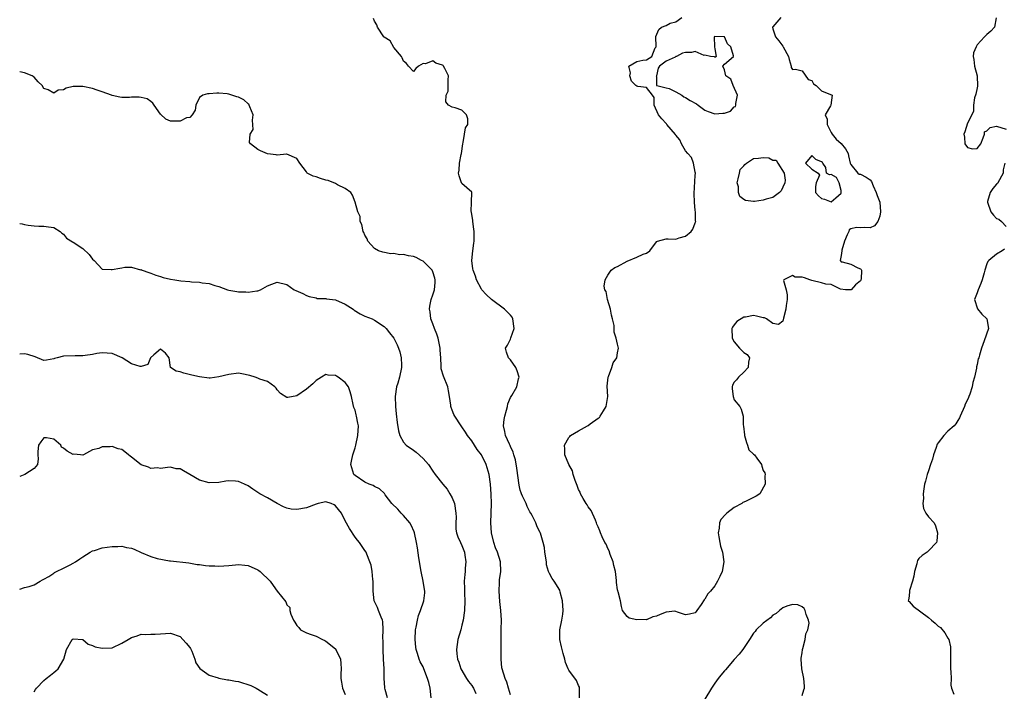
# Model space of a CAD drawing. Units: inches. Extents: x 2574000 to 2577000, y 1539000 to 1542000.
# Drawn here: x 2574000 to 2574203, y 1540878 to 1541017 of the extents above; entities that cross this region are included whole.
import ezdxf

# ---------------------------------------------------------------- set-up
doc = ezdxf.new("R2010")
doc.units = ezdxf.units.IN
doc.header["$MEASUREMENT"] = 0
doc.layers.add('LD25741539_2ft', color=135, linetype='Continuous')

msp = doc.modelspace()

# ---------------------------------------------------------------- linework, layer by layer
at = {"layer": 'LD25741539_2ft'}
for points, elevation in [([(2574115.19, 1540877), (2574115.17, 1540878.83), (2574115.21, 1540879), (2574115.21, 1540879.21), (2574115, 1540879.58), (2574114.58, 1540880.58), (2574113, 1540882.71), (2574112.84, 1540883), (2574112.3, 1540884.3), (2574112.16, 1540885), (2574111.85, 1540886.15), (2574111.61, 1540887), (2574111.51, 1540887.51), (2574111.14, 1540889), (2574111.13, 1540891), (2574111.54, 1540893), (2574111.75, 1540894.25), (2574111.83, 1540895), (2574111.72, 1540897), (2574111.21, 1540898.79), (2574111.16, 1540899.16), (2574109.94, 1540901), (2574109.59, 1540901.59), (2574109, 1540902.62), (2574108.83, 1540903), (2574108.42, 1540904.42), (2574108.37, 1540905), (2574108.07, 1540907), (2574107.97, 1540907.97), (2574107.7, 1540909), (2574107.13, 1540910.87), (2574107.11, 1540911), (2574106.41, 1540912.41), (2574106.19, 1540913), (2574105.45, 1540914.55), (2574105.19, 1540915), (2574105, 1540915.3), (2574104.41, 1540916.41), (2574104.19, 1540917), (2574103.49, 1540918.51), (2574103.24, 1540919), (2574103.18, 1540919.18), (2574103, 1540919.77), (2574102.75, 1540920.75), (2574102.29, 1540924.29), (2574101.99, 1540925.99), (2574101.69, 1540927), (2574101.55, 1540927.55), (2574101, 1540928.74), (2574100.93, 1540928.93), (2574100.75, 1540929.25), (2574099.95, 1540931), (2574099.84, 1540931.84), (2574099.52, 1540933), (2574099.68, 1540934.32), (2574099.83, 1540935), (2574100.19, 1540936.19), (2574100.37, 1540937), (2574100.47, 1540937.53), (2574101, 1540938.82), (2574101.23, 1540939.23), (2574102.29, 1540941), (2574102.65, 1540942.65), (2574102.75, 1540943), (2574102.33, 1540944.33), (2574102.07, 1540945), (2574101, 1540946.54), (2574100.56, 1540947), (2574100.15, 1540948.15), (2574099.99, 1540949), (2574100.4, 1540949.6), (2574101, 1540950.81), (2574101.08, 1540951.08), (2574101.72, 1540953), (2574101.48, 1540955), (2574101.35, 1540955.35), (2574101, 1540955.76), (2574100.39, 1540956.39), (2574099.74, 1540957), (2574097.05, 1540959), (2574096, 1540960), (2574095.08, 1540961), (2574095, 1540961.12), (2574094, 1540963), (2574093.77, 1540963.77), (2574093.3, 1540965), (2574093.27, 1540965.27), (2574093.01, 1540967), (2574093.23, 1540969), (2574093.46, 1540970.54), (2574093.51, 1540971), (2574093.49, 1540973), (2574093.45, 1540973.45), (2574093.21, 1540975), (2574093.21, 1540975.21), (2574092.95, 1540976.95), (2574092.9, 1540977.1), (2574092.98, 1540979), (2574093.03, 1540981), (2574093, 1540981.06), (2574091, 1540982.83), (2574090.91, 1540983), (2574090.41, 1540984.41), (2574090.31, 1540985), (2574090.42, 1540985.58), (2574090.47, 1540987), (2574090.85, 1540988.85), (2574090.89, 1540989), (2574091.17, 1540991), (2574091.28, 1540991.28), (2574091.54, 1540993), (2574091.7, 1540994.3), (2574092.24, 1540995), (2574092.18, 1540996.18), (2574091.93, 1540997), (2574091, 1540997.93), (2574089.6, 1540998.4), (2574089, 1540998.56), (2574088.25, 1540999), (2574087.67, 1540999.67), (2574087.74, 1541001), (2574088.13, 1541001.87), (2574088.18, 1541003), (2574088.15, 1541004.15), (2574088.26, 1541005), (2574087.5, 1541006.5), (2574087.22, 1541007), (2574087.11, 1541007.11), (2574087, 1541007.21), (2574085.64, 1541007.64), (2574085, 1541008.11), (2574083.49, 1541007.49), (2574083, 1541007.57), (2574082.06, 1541007), (2574081.52, 1541006.48), (2574081, 1541005.92), (2574079.99, 1541007), (2574079.57, 1541007.57), (2574079, 1541008.03), (2574078.73, 1541008.73), (2574078.53, 1541009), (2574077, 1541010.85), (2574076.2, 1541012.2), (2574075, 1541012.99), (2574074.94, 1541013.06), (2574073.61, 1541015), (2574073.51, 1541015.51), (2574073, 1541016.26), (2574072.83, 1541016.83)], 7650), ([(2574156.6, 1541017), (2574155, 1541015.11), (2574154.87, 1541015), (2574155, 1541014.67), (2574155.51, 1541013), (2574156.19, 1541012.19), (2574157, 1541011.12), (2574157.11, 1541011), (2574158.19, 1541009), (2574158.34, 1541008.34), (2574158.71, 1541007), (2574158.75, 1541006.75), (2574159, 1541006.3), (2574159.65, 1541006.35), (2574161, 1541006.05), (2574162.25, 1541004.25), (2574163, 1541004.01), (2574163.35, 1541003.35), (2574163.9, 1541003), (2574165, 1541001.9), (2574167.15, 1541001), (2574166.88, 1540999), (2574166.82, 1540998.82), (2574165.75, 1540997), (2574166.12, 1540996.12), (2574166.12, 1540995), (2574167, 1540993.32), (2574167.2, 1540993), (2574167.97, 1540991.97), (2574169.05, 1540991.05), (2574169.95, 1540989.95), (2574170.5, 1540989), (2574170.51, 1540988.51), (2574170.89, 1540987), (2574171, 1540986.77), (2574172.44, 1540985), (2574172.76, 1540984.76), (2574173, 1540984.79), (2574174.17, 1540984.17), (2574175, 1540983.57), (2574175.25, 1540983.25), (2574175.61, 1540982.39), (2574176.25, 1540981), (2574176.4, 1540980.4), (2574177, 1540979), (2574177.15, 1540977), (2574177, 1540976.12), (2574176.57, 1540975), (2574175.86, 1540974.14), (2574175, 1540973.75), (2574173.82, 1540973.82), (2574173, 1540973.76), (2574172.21, 1540973.79), (2574171, 1540973.51), (2574170.69, 1540973.31), (2574170.59, 1540973), (2574170.28, 1540972.28), (2574169.69, 1540971), (2574169.13, 1540969.13), (2574169.14, 1540969), (2574169, 1540968.03), (2574168.81, 1540967), (2574169, 1540966.72), (2574169.25, 1540966.75), (2574171, 1540966.25), (2574172.48, 1540965.52), (2574173, 1540965.29), (2574173.16, 1540965.16), (2574173.21, 1540965), (2574173.16, 1540963.16), (2574173.1, 1540963), (2574173, 1540962.85), (2574171.98, 1540962.02), (2574171.1, 1540961), (2574171, 1540960.95), (2574169.9, 1540961), (2574168.89, 1540961.11), (2574167, 1540962.06), (2574165.89, 1540962.11), (2574165, 1540962.4), (2574163, 1540962.87), (2574162.6, 1540963), (2574161.45, 1540963.45), (2574161, 1540963.58), (2574159.56, 1540963.56), (2574159, 1540963.93), (2574157.25, 1540963), (2574157.14, 1540962.86), (2574157.69, 1540961), (2574157.93, 1540959.93), (2574157.89, 1540959), (2574157.72, 1540957.72), (2574157.66, 1540957), (2574157.15, 1540955.15), (2574157, 1540954.49), (2574156.13, 1540953.87), (2574155, 1540954.05), (2574153.64, 1540955), (2574153.22, 1540955.22), (2574153, 1540955.23), (2574151.58, 1540955.58), (2574151, 1540955.67), (2574149.36, 1540955.37), (2574149, 1540955.32), (2574147.56, 1540954.44), (2574147, 1540953.79), (2574146.68, 1540953.32), (2574146.55, 1540953), (2574146.58, 1540951), (2574147, 1540950.29), (2574148.11, 1540949), (2574149, 1540948.11), (2574149.66, 1540947.66), (2574150.17, 1540947), (2574149.94, 1540946.06), (2574149.88, 1540945), (2574149, 1540944.05), (2574147.87, 1540943), (2574147.52, 1540942.48), (2574147, 1540941.98), (2574146.66, 1540941.34), (2574146.57, 1540941), (2574146.6, 1540940.6), (2574146.82, 1540939), (2574147, 1540938.33), (2574148.18, 1540937), (2574148.45, 1540936.45), (2574148.84, 1540935), (2574148.84, 1540933.16), (2574148.91, 1540932.91), (2574149.14, 1540931.14), (2574149.13, 1540931), (2574149.53, 1540929.53), (2574149.75, 1540929), (2574150.06, 1540928.06), (2574151, 1540927.19), (2574151.18, 1540927), (2574151.68, 1540926.32), (2574152.61, 1540925), (2574152.67, 1540924.67), (2574153, 1540923.83), (2574153.34, 1540923.34), (2574153.42, 1540923), (2574153.31, 1540922.69), (2574153.4, 1540921), (2574152.32, 1540919), (2574151.51, 1540918.49), (2574151, 1540918.26), (2574149.5, 1540917.5), (2574149, 1540917.3), (2574148.77, 1540917.23), (2574148.61, 1540917), (2574147, 1540916.16), (2574145.53, 1540915), (2574145.25, 1540914.75), (2574144.29, 1540913.71), (2574144, 1540913), (2574143.9, 1540911.9), (2574143.71, 1540911), (2574143.87, 1540910.13), (2574144.03, 1540909), (2574144.2, 1540908.2), (2574144.6, 1540907), (2574144.88, 1540905), (2574144.55, 1540903), (2574144.03, 1540901.97), (2574143.6, 1540901), (2574143, 1540900.07), (2574142.11, 1540899), (2574141.57, 1540898.43), (2574141, 1540897.35), (2574140.83, 1540897.17), (2574140.21, 1540896.21), (2574139.36, 1540895), (2574139.19, 1540894.81), (2574139, 1540894.5), (2574137.79, 1540894.21), (2574137, 1540894.09), (2574135.37, 1540894.63), (2574135, 1540894.82), (2574134.83, 1540894.83), (2574133, 1540894.67), (2574131.8, 1540894.2), (2574131, 1540893.83), (2574130.28, 1540893.72), (2574129, 1540893.1), (2574128.87, 1540893.13), (2574127, 1540893.06), (2574125.41, 1540893.41), (2574125, 1540893.74), (2574124.01, 1540895), (2574123.8, 1540895.8), (2574123.59, 1540897), (2574123.14, 1540898.86), (2574123.09, 1540899), (2574123.05, 1540899.05), (2574123, 1540899.26), (2574122.77, 1540900.77), (2574122.82, 1540901), (2574122.82, 1540901.18), (2574122.56, 1540903), (2574122.27, 1540904.27), (2574122.09, 1540905), (2574121.47, 1540906.53), (2574121.27, 1540907.27), (2574121, 1540907.77), (2574120.65, 1540908.65), (2574120.42, 1540909), (2574119.87, 1540910.13), (2574119.5, 1540911), (2574119.38, 1540911.38), (2574119, 1540912.23), (2574118.78, 1540912.78), (2574118.7, 1540913), (2574118.45, 1540913.55), (2574117.59, 1540915.59), (2574117, 1540916.31), (2574116.75, 1540916.75), (2574116.58, 1540917), (2574115.95, 1540918.05), (2574115.42, 1540919), (2574115.31, 1540919.31), (2574115, 1540919.92), (2574114.71, 1540920.71), (2574114.29, 1540921.71), (2574113.88, 1540923), (2574113.73, 1540923.73), (2574113, 1540925), (2574112.15, 1540927), (2574112.16, 1540928.16), (2574112.07, 1540929), (2574113, 1540930.57), (2574113.18, 1540930.82), (2574113.33, 1540931), (2574115, 1540931.93), (2574116.8, 1540933), (2574117, 1540933.08), (2574117.38, 1540933.38), (2574119, 1540934.56), (2574119.28, 1540934.72), (2574119.47, 1540935), (2574120.1, 1540936.1), (2574120.7, 1540937), (2574120.99, 1540939), (2574120.88, 1540941.12), (2574121.07, 1540943), (2574121.14, 1540943.14), (2574121.84, 1540945), (2574122.08, 1540945.92), (2574122.85, 1540947), (2574123, 1540947.99), (2574123.18, 1540949), (2574123, 1540949.8), (2574122.76, 1540951), (2574122.29, 1540952.29), (2574122.33, 1540953), (2574122.33, 1540953.66), (2574122.01, 1540955), (2574121.79, 1540955.79), (2574121.55, 1540957), (2574120.94, 1540959), (2574120.66, 1540960.66), (2574120.43, 1540961), (2574120.27, 1540961.73), (2574120.46, 1540963), (2574121, 1540964), (2574121.73, 1540965), (2574122.43, 1540965.57), (2574123, 1540965.79), (2574125, 1540966.86), (2574127, 1540967.69), (2574128.3, 1540968.3), (2574129, 1540968.51), (2574129.69, 1540969), (2574131, 1540970.87), (2574131.06, 1540970.94), (2574131.22, 1540971), (2574133, 1540971.47), (2574133.43, 1540971.43), (2574135, 1540971.41), (2574135.7, 1540971.7), (2574137, 1540972.01), (2574138.14, 1540973), (2574138.53, 1540973.47), (2574139, 1540974.78), (2574139.08, 1540974.92), (2574139.1, 1540975), (2574139.08, 1540975.08), (2574139.05, 1540977), (2574139, 1540977.32), (2574138.84, 1540979), (2574138.76, 1540980.76), (2574139, 1540984.51), (2574139.05, 1540985), (2574139, 1540985.21), (2574138.67, 1540987), (2574138.21, 1540988.21), (2574137.45, 1540989), (2574137, 1540989.58), (2574136.18, 1540991), (2574135.82, 1540991.82), (2574135, 1540992.82), (2574134.93, 1540992.93), (2574134.02, 1540993.98), (2574133.17, 1540995), (2574133.1, 1540995.1), (2574133, 1540995.17), (2574132.16, 1540996.16), (2574131.45, 1540997), (2574130.57, 1540999), (2574130.54, 1541000.54), (2574130.23, 1541001), (2574129, 1541002.59), (2574127.22, 1541002.78), (2574127, 1541002.85), (2574126.8, 1541003), (2574125.92, 1541003.92), (2574125.57, 1541005), (2574125.65, 1541005.65), (2574125.34, 1541007), (2574127, 1541007.94), (2574128.25, 1541008.25), (2574129, 1541008.31), (2574130.08, 1541009), (2574130.77, 1541010.77), (2574130.94, 1541011), (2574130.91, 1541013.09), (2574131.49, 1541014.51), (2574132.07, 1541015), (2574133, 1541015.39), (2574133.81, 1541015.81), (2574135, 1541016.14), (2574136.25, 1541017)], 7648), ([(2574200.92, 1541016.92), (2574200.59, 1541015), (2574199.81, 1541014.19), (2574199, 1541013.5), (2574198.55, 1541013), (2574197, 1541011.38), (2574196.78, 1541011), (2574196.25, 1541009.75), (2574196.16, 1541009), (2574196.33, 1541008.33), (2574196.44, 1541007), (2574196.99, 1541005), (2574197.09, 1541002.91), (2574197, 1541002.51), (2574196.77, 1541001.23), (2574196.47, 1541000.47), (2574196.24, 1540999), (2574196.26, 1540997.74), (2574195.93, 1540997), (2574195, 1540995.23), (2574194.5, 1540993.5), (2574194.3, 1540993), (2574194.39, 1540992.39), (2574194.5, 1540991), (2574195, 1540990.28), (2574196.05, 1540989.95), (2574197, 1540990.04), (2574197.77, 1540991), (2574198.25, 1540992.25), (2574198.5, 1540993), (2574198.5, 1540993.5), (2574199, 1540993.7), (2574199.66, 1540994.34), (2574201, 1540994.65), (2574203, 1540994.03)], 7650), ([(2574101, 1540877.61), (2574100.61, 1540879), (2574100.22, 1540880.23), (2574099.87, 1540881), (2574099.25, 1540883), (2574099.21, 1540883.21), (2574099.06, 1540885), (2574099.05, 1540889), (2574099.09, 1540890.91), (2574099.08, 1540891.08), (2574099.12, 1540893), (2574099.02, 1540894.98), (2574098.82, 1540896.82), (2574098.64, 1540899), (2574098.72, 1540900.72), (2574098.71, 1540901.29), (2574098.97, 1540903), (2574098.92, 1540905), (2574098.28, 1540907), (2574097.9, 1540907.9), (2574097.54, 1540909), (2574097.05, 1540911), (2574096.92, 1540913), (2574097.07, 1540917), (2574097.04, 1540918.96), (2574096.9, 1540921), (2574096.6, 1540923), (2574096, 1540925), (2574095.01, 1540927), (2574094.14, 1540928.14), (2574093.57, 1540929), (2574093, 1540929.91), (2574092.11, 1540931), (2574091.71, 1540931.71), (2574091, 1540932.81), (2574090.84, 1540933), (2574089.53, 1540935), (2574089.34, 1540935.34), (2574089, 1540936.23), (2574088.77, 1540936.77), (2574088.74, 1540937), (2574088.74, 1540937.26), (2574088.46, 1540939), (2574088.2, 1540940.2), (2574088.07, 1540941), (2574087.2, 1540943.2), (2574086.74, 1540944.74), (2574086.71, 1540945), (2574086.74, 1540945.26), (2574086.65, 1540947), (2574086.54, 1540948.54), (2574086.55, 1540949), (2574086.09, 1540951), (2574085.85, 1540951.85), (2574085.35, 1540953), (2574085, 1540953.99), (2574084.62, 1540955), (2574084.47, 1540956.47), (2574084.34, 1540957), (2574084.41, 1540957.59), (2574084.67, 1540959), (2574085, 1540959.96), (2574085.32, 1540961), (2574085.52, 1540962.48), (2574085.51, 1540963), (2574085.4, 1540963.4), (2574085, 1540964.66), (2574084.85, 1540965), (2574083, 1540966.86), (2574082.7, 1540967), (2574081.6, 1540967.6), (2574081, 1540967.8), (2574079.97, 1540967.97), (2574079, 1540968.22), (2574078.18, 1540968.18), (2574077, 1540968.42), (2574076.38, 1540968.38), (2574074.7, 1540968.7), (2574073.85, 1540969), (2574073, 1540969.48), (2574071.66, 1540971), (2574071.47, 1540971.47), (2574071, 1540972.25), (2574070.8, 1540972.8), (2574070.68, 1540973), (2574070.41, 1540974.41), (2574070.04, 1540975), (2574070.04, 1540976.04), (2574069.56, 1540977), (2574069, 1540979), (2574068.46, 1540980.46), (2574068.16, 1540981), (2574067, 1540981.81), (2574065.41, 1540982.59), (2574065, 1540982.86), (2574063.45, 1540983.45), (2574063, 1540983.54), (2574061.9, 1540983.9), (2574061, 1540984.25), (2574060.37, 1540984.37), (2574059.15, 1540985), (2574059, 1540985.22), (2574057.61, 1540987), (2574057, 1540988.01), (2574055, 1540988.88), (2574054.89, 1540988.89), (2574053, 1540988.65), (2574052.78, 1540988.78), (2574051, 1540988.95), (2574049.57, 1540989.57), (2574049, 1540989.83), (2574047.49, 1540991), (2574047.27, 1540991.27), (2574047.45, 1540993), (2574048.05, 1540993.95), (2574047.9, 1540995.9), (2574048.03, 1540997), (2574047.35, 1540998.65), (2574047.24, 1540999), (2574047.16, 1540999.16), (2574047, 1540999.27), (2574046.09, 1541000.09), (2574045, 1541000.63), (2574044.68, 1541000.68), (2574043.68, 1541001), (2574043, 1541001.25), (2574042.69, 1541001.31), (2574041, 1541001.46), (2574040.54, 1541001.46), (2574039, 1541001.32), (2574038.67, 1541001.33), (2574037.69, 1541001), (2574037, 1541000.52), (2574036.23, 1540999), (2574036.09, 1540997.91), (2574035.49, 1540997), (2574035, 1540996.44), (2574034.33, 1540996.33), (2574033, 1540995.65), (2574031.69, 1540995.69), (2574031, 1540995.69), (2574030.07, 1540996.07), (2574029, 1540997.11), (2574027.65, 1540999), (2574027.4, 1540999.4), (2574027, 1540999.71), (2574026.24, 1541000.24), (2574025, 1541000.54), (2574024.59, 1541000.59), (2574023, 1541000.58), (2574022.56, 1541000.55), (2574021, 1541000.55), (2574020.6, 1541000.6), (2574019, 1541000.94), (2574018.89, 1541001), (2574017, 1541001.7), (2574015.97, 1541002.03), (2574015, 1541002.4), (2574013, 1541002.84), (2574011.19, 1541002.81), (2574011, 1541002.8), (2574009.54, 1541002.46), (2574009, 1541002.15), (2574007.94, 1541002.06), (2574007, 1541001.42), (2574005.89, 1541002.11), (2574005, 1541002.38), (2574004.6, 1541003), (2574003.77, 1541003.77), (2574003, 1541004.7), (2574002.6, 1541005), (2574001, 1541005.61), (2574000, 1541005.81)], 7652), ([(2574202.72, 1540987), (2574202.34, 1540985.66), (2574202.36, 1540985), (2574201.29, 1540983), (2574201.16, 1540982.84), (2574201, 1540982.73), (2574200.2, 1540981.8), (2574199.71, 1540981), (2574199.17, 1540979.17), (2574199.11, 1540979), (2574199.85, 1540977), (2574200.34, 1540976.34), (2574201, 1540975.64), (2574201.48, 1540975.48), (2574202.05, 1540975), (2574203, 1540974.01)], 7650), ([(2574000, 1540974.61), (2574000.54, 1540974.54), (2574001, 1540974.42), (2574001.73, 1540974.27), (2574003, 1540974.12), (2574003.93, 1540974.07), (2574005, 1540974.07), (2574005.93, 1540973.93), (2574007, 1540973.81), (2574008.36, 1540973), (2574008.66, 1540972.66), (2574009, 1540972.45), (2574009.62, 1540971.62), (2574010.84, 1540970.84), (2574011, 1540970.79), (2574013, 1540969.45), (2574014.27, 1540968.27), (2574015, 1540967.25), (2574015.31, 1540967), (2574017, 1540965.21), (2574018.82, 1540965.18), (2574019, 1540965.16), (2574020.6, 1540965.4), (2574021, 1540965.52), (2574021.64, 1540965.64), (2574023, 1540965.61), (2574024.88, 1540965.12), (2574025, 1540965.13), (2574025.2, 1540965), (2574026.54, 1540964.54), (2574027, 1540964.42), (2574027.98, 1540963.98), (2574029, 1540963.69), (2574029.51, 1540963.51), (2574031, 1540963.17), (2574031.94, 1540963), (2574033.16, 1540962.84), (2574035, 1540962.67), (2574035.38, 1540962.62), (2574037, 1540962.52), (2574037.58, 1540962.42), (2574039, 1540962.24), (2574040.15, 1540961.85), (2574041, 1540961.65), (2574042.74, 1540961), (2574043, 1540960.92), (2574044.66, 1540960.66), (2574045, 1540960.57), (2574046.54, 1540960.54), (2574047, 1540960.49), (2574048.76, 1540960.76), (2574049, 1540960.78), (2574049.56, 1540961), (2574051, 1540961.76), (2574051.86, 1540962.14), (2574053, 1540962.54), (2574055, 1540962.04), (2574056.46, 1540961), (2574056.85, 1540960.85), (2574058.23, 1540960.23), (2574059, 1540959.81), (2574059.57, 1540959.57), (2574061, 1540959.3), (2574061.22, 1540959.22), (2574063, 1540959.2), (2574063.15, 1540959.15), (2574065, 1540958.9), (2574067, 1540958.02), (2574068.59, 1540957), (2574068.81, 1540956.81), (2574070.04, 1540956.04), (2574071, 1540955.57), (2574072.55, 1540955), (2574073, 1540954.75), (2574075, 1540953.4), (2574075.43, 1540953), (2574076.09, 1540952.09), (2574077, 1540951), (2574077.67, 1540949.67), (2574077.93, 1540949), (2574078.21, 1540948.21), (2574078.49, 1540947), (2574078.55, 1540945.45), (2574078.58, 1540945), (2574078.15, 1540943), (2574077.79, 1540941.79), (2574077.53, 1540941), (2574077.24, 1540939), (2574077.3, 1540937), (2574077.45, 1540935.45), (2574077.65, 1540933.65), (2574077.95, 1540931.95), (2574078.23, 1540931), (2574079, 1540929.63), (2574079.51, 1540929), (2574081, 1540927.99), (2574081.57, 1540927.57), (2574083, 1540926.27), (2574084.1, 1540925), (2574085, 1540923.69), (2574085.51, 1540923), (2574087.08, 1540921), (2574087.94, 1540919.94), (2574088.54, 1540919), (2574089, 1540918.17), (2574089.46, 1540917), (2574089.76, 1540915), (2574089.79, 1540914.21), (2574089.71, 1540913), (2574089.74, 1540911.74), (2574089.86, 1540911), (2574090.16, 1540910.16), (2574090.69, 1540909), (2574091, 1540908.39), (2574091.5, 1540907), (2574091.61, 1540906.39), (2574091.81, 1540905), (2574091.68, 1540903.68), (2574091.67, 1540903), (2574091.62, 1540902.38), (2574091.45, 1540901), (2574091.5, 1540899.5), (2574091.49, 1540899), (2574091.51, 1540898.49), (2574091.58, 1540897), (2574091.51, 1540895), (2574091.24, 1540893), (2574091, 1540891.98), (2574090.74, 1540891), (2574090.15, 1540889), (2574090.01, 1540888.01), (2574089.86, 1540887), (2574089.92, 1540886.08), (2574090.06, 1540885), (2574090.33, 1540884.33), (2574090.74, 1540883), (2574091.94, 1540881), (2574092.37, 1540880.37), (2574093, 1540879.59), (2574093.24, 1540879.24), (2574093.38, 1540879), (2574093.89, 1540877.89)], 7654), ([(2574202.65, 1540969.35), (2574202.14, 1540969), (2574201, 1540968.29), (2574199.39, 1540967), (2574199.21, 1540966.79), (2574199, 1540966.32), (2574198.59, 1540965), (2574198.47, 1540964.47), (2574198.06, 1540963), (2574197.76, 1540962.24), (2574197.21, 1540961), (2574197, 1540960.36), (2574196.49, 1540959), (2574197.05, 1540957.05), (2574197.98, 1540955.98), (2574199, 1540955), (2574199.32, 1540953), (2574198.48, 1540950.48), (2574197.92, 1540949), (2574197.5, 1540947.5), (2574197.35, 1540947), (2574197.25, 1540946.75), (2574197, 1540945.59), (2574196.87, 1540945.13), (2574196.84, 1540944.84), (2574196.44, 1540943), (2574196.13, 1540941.87), (2574196, 1540941), (2574195.52, 1540939.52), (2574195.32, 1540939), (2574195.21, 1540938.79), (2574195, 1540938.32), (2574194.55, 1540937.45), (2574194.42, 1540937), (2574193.52, 1540935), (2574193.39, 1540934.61), (2574193, 1540934.08), (2574192.6, 1540933.4), (2574192.25, 1540933), (2574191, 1540931.86), (2574190.15, 1540931), (2574189, 1540929.49), (2574188.81, 1540929.19), (2574188.56, 1540928.56), (2574188.02, 1540927), (2574187.85, 1540926.15), (2574187.4, 1540925), (2574187, 1540923.75), (2574186.73, 1540923), (2574186.4, 1540921.6), (2574186.19, 1540921), (2574186.02, 1540920.02), (2574185.88, 1540919), (2574185.94, 1540918.06), (2574185.83, 1540917), (2574185.96, 1540915.96), (2574186.45, 1540915), (2574187, 1540914.25), (2574188.15, 1540913), (2574188.44, 1540912.44), (2574188.88, 1540911), (2574188.71, 1540909.29), (2574188.62, 1540909), (2574187, 1540907.25), (2574186.69, 1540907), (2574185.67, 1540906.33), (2574185, 1540905.68), (2574184.72, 1540905.27), (2574184.64, 1540905), (2574184.58, 1540904.58), (2574184.13, 1540903), (2574183.95, 1540902.05), (2574183.7, 1540901), (2574183.09, 1540899.09), (2574183.08, 1540899), (2574183.11, 1540898.89), (2574183, 1540898.02), (2574182.91, 1540897.09), (2574182.84, 1540897), (2574182.91, 1540896.91), (2574183, 1540896.85), (2574183.85, 1540895.85), (2574187, 1540893.53), (2574187.59, 1540893), (2574188.37, 1540892.37), (2574189, 1540891.8), (2574189.46, 1540891.46), (2574190.37, 1540890.37), (2574191, 1540889.29), (2574191.16, 1540889), (2574191.49, 1540887.49), (2574191.52, 1540887), (2574191.51, 1540886.49), (2574191.54, 1540883.54), (2574191.55, 1540883), (2574191.6, 1540882.4), (2574191.63, 1540881), (2574191.62, 1540879.62), (2574191.76, 1540879), (2574192.21, 1540877.78)], 7650), ([(2574084.69, 1540877), (2574084.43, 1540879), (2574084.16, 1540880.16), (2574083.94, 1540881), (2574083.17, 1540883), (2574083, 1540883.38), (2574082.43, 1540884.43), (2574082.21, 1540885), (2574081.88, 1540886.12), (2574081.56, 1540887), (2574081.48, 1540887.48), (2574081.34, 1540889), (2574081.45, 1540891), (2574081.59, 1540891.59), (2574081.83, 1540893), (2574082.06, 1540893.94), (2574082.49, 1540895), (2574083.17, 1540897), (2574083.35, 1540898.65), (2574083.36, 1540899), (2574083.3, 1540899.3), (2574083.05, 1540901), (2574082.64, 1540903), (2574082.15, 1540905.85), (2574081.87, 1540907.87), (2574081.68, 1540909), (2574081.25, 1540911), (2574081.19, 1540911.19), (2574080.56, 1540912.56), (2574080.29, 1540913), (2574079, 1540914.52), (2574078.51, 1540915), (2574077.81, 1540915.81), (2574076.57, 1540917), (2574075.21, 1540918.79), (2574075.04, 1540919.04), (2574074.05, 1540920.05), (2574073, 1540920.53), (2574072.73, 1540920.73), (2574071.94, 1540921), (2574071, 1540921.39), (2574069, 1540922.8), (2574068.78, 1540923), (2574068.15, 1540925), (2574068.28, 1540925.73), (2574068.53, 1540927), (2574069, 1540928.45), (2574069.15, 1540929), (2574069.6, 1540931), (2574069.69, 1540933), (2574069.56, 1540933.56), (2574069.3, 1540935), (2574069.23, 1540935.23), (2574069, 1540936.18), (2574068.75, 1540936.75), (2574068.65, 1540937.35), (2574068.29, 1540939), (2574068.01, 1540940.01), (2574067.64, 1540941), (2574067, 1540941.92), (2574065.51, 1540943), (2574065.18, 1540943.18), (2574065, 1540943.35), (2574063.44, 1540943.44), (2574063, 1540943.52), (2574062.1, 1540943), (2574061, 1540942.29), (2574060.34, 1540941.66), (2574059, 1540940.51), (2574057, 1540939.17), (2574055.15, 1540938.85), (2574055, 1540938.8), (2574053.64, 1540939.64), (2574053, 1540940.41), (2574052.76, 1540940.76), (2574052.51, 1540941), (2574051, 1540942.09), (2574049.44, 1540942.56), (2574049, 1540942.77), (2574048.42, 1540943), (2574047.35, 1540943.35), (2574045.71, 1540943.71), (2574045, 1540943.81), (2574043, 1540943.56), (2574041, 1540943.05), (2574039.18, 1540942.82), (2574039, 1540942.81), (2574037, 1540943.04), (2574035.44, 1540943.44), (2574033.8, 1540943.8), (2574033, 1540944.12), (2574032.22, 1540944.22), (2574031.04, 1540945), (2574030.78, 1540947), (2574029.97, 1540947.97), (2574029, 1540948.78), (2574027.59, 1540947.59), (2574026.93, 1540947), (2574026.38, 1540945.62), (2574025, 1540945.2), (2574024.79, 1540945.21), (2574023, 1540945.75), (2574021.1, 1540947), (2574019, 1540947.87), (2574017.97, 1540947.97), (2574017, 1540948.02), (2574015.86, 1540947.86), (2574015, 1540947.65), (2574013.49, 1540947.49), (2574013, 1540947.4), (2574011.41, 1540947.41), (2574009, 1540947.31), (2574007.68, 1540947), (2574007.17, 1540946.83), (2574007, 1540946.74), (2574005.49, 1540946.51), (2574005, 1540946.42), (2574003.16, 1540947.16), (2574001.69, 1540947.69), (2574001, 1540947.78), (2574000, 1540947.73)], 7656), ([(2574075.68, 1540877), (2574075.23, 1540878.77), (2574075.16, 1540879), (2574075.13, 1540879.13), (2574075.02, 1540881), (2574074.98, 1540883), (2574074.89, 1540885), (2574074.77, 1540887), (2574074.77, 1540888.77), (2574074.71, 1540889.29), (2574074.82, 1540891), (2574074.71, 1540892.71), (2574074.64, 1540893), (2574074.37, 1540893.63), (2574073.84, 1540895), (2574073.6, 1540895.6), (2574072.96, 1540897), (2574072.73, 1540899), (2574072.75, 1540900.75), (2574072.73, 1540901), (2574072.65, 1540901.35), (2574072.5, 1540903), (2574072.32, 1540904.32), (2574072.06, 1540905), (2574071.4, 1540906.6), (2574071.28, 1540907), (2574071, 1540907.36), (2574070.35, 1540908.35), (2574069.9, 1540909), (2574069.48, 1540909.48), (2574069, 1540910.09), (2574067.84, 1540911.84), (2574067, 1540913.47), (2574066.24, 1540915), (2574065, 1540916.53), (2574064.72, 1540916.72), (2574064.1, 1540917), (2574063, 1540917.34), (2574061.4, 1540917), (2574061, 1540916.9), (2574059, 1540916.09), (2574057, 1540915.75), (2574055.86, 1540915.86), (2574055, 1540916.06), (2574054.31, 1540916.31), (2574053, 1540917), (2574051, 1540918.14), (2574049.39, 1540919), (2574049, 1540919.24), (2574047.98, 1540919.98), (2574047, 1540920.63), (2574046.23, 1540921), (2574045, 1540921.53), (2574044.4, 1540921.6), (2574043, 1540921.67), (2574042.39, 1540921.61), (2574041, 1540921.35), (2574039, 1540921.26), (2574037, 1540921.83), (2574035, 1540923), (2574033.71, 1540923.71), (2574033, 1540924.14), (2574032.17, 1540924.17), (2574031, 1540924.51), (2574030.39, 1540924.39), (2574029, 1540924.23), (2574028.33, 1540924.33), (2574027, 1540924.21), (2574026.5, 1540924.5), (2574025, 1540924.97), (2574023, 1540926.54), (2574022.76, 1540926.76), (2574022.4, 1540927), (2574021.63, 1540927.63), (2574021, 1540928.09), (2574020.27, 1540928.27), (2574019, 1540928.74), (2574018.64, 1540928.64), (2574017, 1540928.68), (2574016.3, 1540928.3), (2574015, 1540928.06), (2574013.11, 1540927), (2574013, 1540926.97), (2574012.53, 1540927), (2574011.16, 1540927.16), (2574011, 1540927.12), (2574009.8, 1540927.8), (2574009, 1540928.38), (2574008.58, 1540928.58), (2574008.44, 1540929), (2574007, 1540930.24), (2574005.5, 1540930.5), (2574005, 1540930.49), (2574004.33, 1540929.67), (2574003.87, 1540929), (2574003.71, 1540927.71), (2574003.72, 1540927), (2574003.79, 1540926.21), (2574003.64, 1540925), (2574003, 1540924.18), (2574001.03, 1540923), (2574000, 1540922.57)], 7658), ([(2574000, 1540899.41), (2574001, 1540899.7), (2574001.95, 1540899.95), (2574003, 1540900.28), (2574004.22, 1540901), (2574004.7, 1540901.3), (2574005, 1540901.45), (2574005.98, 1540901.98), (2574007, 1540902.67), (2574007.17, 1540902.83), (2574007.57, 1540903), (2574009, 1540903.67), (2574010.37, 1540904.37), (2574011, 1540904.73), (2574011.46, 1540905), (2574012.36, 1540905.64), (2574013, 1540906.06), (2574014.51, 1540907), (2574015, 1540907.26), (2574015.36, 1540907.36), (2574017, 1540907.91), (2574018.02, 1540908.02), (2574019, 1540908.19), (2574020.16, 1540908.16), (2574021, 1540908.21), (2574021.98, 1540907.98), (2574023, 1540907.81), (2574023.58, 1540907.58), (2574025, 1540906.96), (2574027, 1540906.12), (2574028.29, 1540905.71), (2574030.8, 1540905.2), (2574031, 1540905.2), (2574034.8, 1540904.8), (2574036.49, 1540904.49), (2574037, 1540904.44), (2574038.26, 1540904.26), (2574039, 1540904.21), (2574040.17, 1540904.17), (2574041, 1540904.12), (2574043, 1540904.25), (2574044.39, 1540904.39), (2574045, 1540904.47), (2574046.3, 1540904.3), (2574047, 1540904.26), (2574049, 1540903.34), (2574049.21, 1540903.21), (2574049.46, 1540903), (2574051.53, 1540901), (2574052.13, 1540900.13), (2574052.97, 1540899), (2574053, 1540898.94), (2574054.79, 1540896.79), (2574055, 1540896.14), (2574055.61, 1540895.61), (2574055.6, 1540895), (2574055.77, 1540894.23), (2574056.33, 1540893), (2574056.61, 1540892.61), (2574057, 1540891.88), (2574057.46, 1540891.46), (2574057.79, 1540891), (2574059, 1540890.39), (2574059.97, 1540890.03), (2574061, 1540889.68), (2574062.29, 1540889), (2574062.8, 1540888.8), (2574063, 1540888.69), (2574063.96, 1540887.96), (2574065.04, 1540887.04), (2574065.07, 1540887), (2574066.04, 1540885), (2574066.11, 1540884.11), (2574066.15, 1540883), (2574066.07, 1540881.93), (2574066.06, 1540881), (2574066.22, 1540880.22), (2574066.44, 1540879), (2574067, 1540877.72)], 7660), ([(2574161, 1540877.51), (2574161.35, 1540878.65), (2574161.5, 1540879), (2574161.45, 1540879.45), (2574161.32, 1540881), (2574160.94, 1540883), (2574160.82, 1540885), (2574160.82, 1540885.18), (2574161, 1540886.29), (2574161.09, 1540887), (2574161.14, 1540887.14), (2574161.61, 1540889), (2574161.78, 1540890.22), (2574162.15, 1540891), (2574162.42, 1540892.42), (2574162.33, 1540893), (2574161.81, 1540894.19), (2574161.62, 1540895), (2574161.41, 1540895.41), (2574161, 1540895.73), (2574160.13, 1540896.13), (2574159, 1540896.2), (2574157.85, 1540895.85), (2574157, 1540895.51), (2574156.35, 1540895), (2574155.64, 1540894.36), (2574155, 1540894.03), (2574154.5, 1540893.5), (2574153, 1540892.4), (2574151.57, 1540891), (2574151.3, 1540890.7), (2574151, 1540890.34), (2574150.16, 1540889), (2574148.78, 1540887), (2574148.02, 1540885.98), (2574147, 1540884.88), (2574145.2, 1540882.8), (2574145, 1540882.61), (2574144.3, 1540881.7), (2574143.71, 1540881), (2574143, 1540880.03), (2574142.34, 1540879), (2574141, 1540876.74)], 7650), ([(2574003, 1540878.25), (2574003.28, 1540878.72), (2574003.48, 1540879), (2574005, 1540880.62), (2574005.45, 1540881), (2574006.32, 1540881.68), (2574007, 1540882.24), (2574007.44, 1540882.56), (2574007.89, 1540883), (2574009.06, 1540885), (2574009.66, 1540887), (2574010.81, 1540889), (2574011, 1540889.16), (2574013, 1540889), (2574014.06, 1540888.06), (2574015, 1540887.79), (2574015.54, 1540887.54), (2574017, 1540887.21), (2574019, 1540887.33), (2574021, 1540888.25), (2574022.3, 1540889), (2574023, 1540889.45), (2574024.2, 1540889.8), (2574025, 1540890.11), (2574025.95, 1540890.05), (2574027, 1540890.15), (2574027.89, 1540890.11), (2574029, 1540890.2), (2574031, 1540890.32), (2574033, 1540889.61), (2574033.56, 1540889), (2574034.26, 1540888.26), (2574035, 1540887.36), (2574035.15, 1540887.15), (2574035.4, 1540886.6), (2574036.07, 1540885), (2574036.25, 1540884.25), (2574037.06, 1540883.06), (2574039, 1540881.7), (2574040.84, 1540881.16), (2574041, 1540881.1), (2574042.76, 1540880.76), (2574043, 1540880.75), (2574044.42, 1540880.42), (2574045, 1540880.35), (2574047.53, 1540879.53), (2574048.67, 1540879), (2574049, 1540878.83), (2574049.54, 1540878.46), (2574051, 1540877.57)], 7662)]:
    msp.add_lwpolyline(points, dxfattribs=dict(at, elevation=elevation))
at = {"layer": 'LD25741539_2ft', "elevation": 7648}
for points in [[(2574131, 1541005.01), (2574130.97, 1541004.97), (2574131, 1541004.84), (2574131.04, 1541003.04), (2574131.12, 1541003), (2574133, 1541002.51), (2574133.61, 1541002.39), (2574135, 1541001.72), (2574136.27, 1541001), (2574136.65, 1541000.65), (2574137, 1541000.56), (2574137.93, 1540999.93), (2574139.27, 1540999.27), (2574139.61, 1540999), (2574141, 1540997.96), (2574141.63, 1540997.63), (2574143, 1540997.21), (2574144.7, 1540997.3), (2574145, 1540997.35), (2574146.28, 1540997.72), (2574147, 1540998.64), (2574147.29, 1540998.71), (2574147.35, 1540999), (2574147.34, 1540999.34), (2574147.71, 1541001), (2574146.82, 1541003), (2574146.32, 1541004.32), (2574145.29, 1541005), (2574145, 1541006.27), (2574144.67, 1541007), (2574145, 1541007.42), (2574146.85, 1541009), (2574146.89, 1541009.11), (2574146.35, 1541011), (2574145.62, 1541011.62), (2574145.03, 1541013), (2574144.95, 1541013.05), (2574143, 1541013.09), (2574142.88, 1541013), (2574142.94, 1541011), (2574143, 1541010.54), (2574143.3, 1541009), (2574143, 1541008.77), (2574142.94, 1541008.94), (2574142.15, 1541009), (2574141, 1541009.26), (2574140.81, 1541009.19), (2574139, 1541010.02), (2574138.21, 1541009.79), (2574137, 1541009.83), (2574136.36, 1541009.64), (2574135.13, 1541009), (2574135, 1541008.95), (2574134.86, 1541008.86), (2574133, 1541008.03), (2574131.65, 1541007), (2574131.39, 1541006.61)], [(2574147.81, 1540983.81), (2574148.11, 1540985), (2574148.27, 1540985.73), (2574149, 1540986.46), (2574149.22, 1540986.78), (2574149.53, 1540987), (2574151, 1540987.98), (2574152.05, 1540988.05), (2574153, 1540988.23), (2574154.13, 1540988.13), (2574155, 1540987.67), (2574155.64, 1540987.64), (2574155.98, 1540987), (2574157.33, 1540985), (2574157.51, 1540983.51), (2574157.44, 1540983), (2574157, 1540982.11), (2574156.69, 1540981.31), (2574156.32, 1540981), (2574155, 1540979.98), (2574153.61, 1540979.61), (2574153, 1540979.39), (2574151.17, 1540979.17), (2574151, 1540979.17), (2574149.35, 1540979.35), (2574149, 1540979.54), (2574148.19, 1540980.19), (2574147.93, 1540981), (2574147.87, 1540982.13), (2574147.6, 1540983)], [(2574164.29, 1540985), (2574164.55, 1540984.55), (2574163.91, 1540983), (2574163.76, 1540982.24), (2574163.76, 1540981), (2574164.33, 1540980.33), (2574165, 1540979.78), (2574165.63, 1540979.63), (2574167, 1540979.06), (2574167.92, 1540979.92), (2574169, 1540980.89), (2574169.05, 1540981), (2574169, 1540981.39), (2574168.63, 1540983), (2574168.09, 1540984.09), (2574167, 1540984.67), (2574166.62, 1540984.62), (2574166.02, 1540985), (2574165.88, 1540986.12), (2574165.27, 1540987), (2574165.17, 1540987.17), (2574165, 1540987.32), (2574163.78, 1540987.78), (2574163, 1540988.63), (2574161.68, 1540987), (2574163, 1540985.82)]]:
    msp.add_lwpolyline(points, close=True, dxfattribs=at)

doc.saveas('drawing.dxf')
